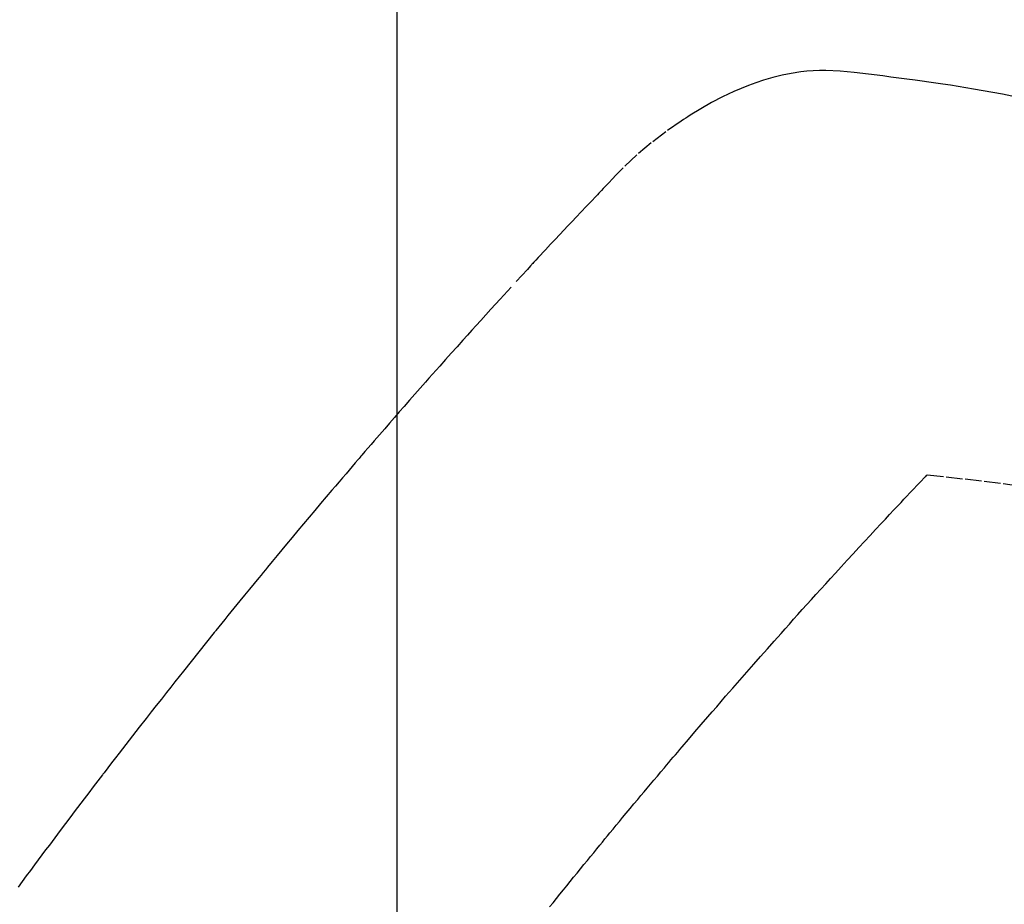
# Model space of a CAD drawing. Units: inches. Extents: x 0 to 26473, y -25 to 8845.
# Drawn here: x 15981 to 15996, y 6793 to 6807 of the extents above; entities that cross this region are included whole.
import ezdxf

# ---------------------------------------------------------------- set-up
doc = ezdxf.new("R2010")
doc.units = ezdxf.units.IN
doc.header["$MEASUREMENT"] = 0
doc.linetypes.add('HIDDEN', pattern=[0.375, 0.25, -0.125])
doc.layers.get('DEFPOINTS').update_dxf_attribs({"color": 146})
for name, color, linetype in [('150-機器', 8, 'Continuous'), ('160-文字', 254, 'Continuous'), ('166-寸法B', 11, 'Continuous')]:
    doc.layers.add(name, color=color, linetype=linetype)
doc.styles.add('KH001', font='txt')
doc.dimstyles.new('KH1xx015', dxfattribs={"dimscale": 10, "dimtxt": 3.8, "dimasz": 0.8, "dimexe": 0.3, "dimexo": 1.2, "dimgap": 0.5, "dimtad": 3, "dimdec": 1, "dimdsep": 46, "dimlunit": 6, "dimtxsty": 'KH001', "dimblk": 'DOT', "dimcen": 1, "dimdle": 1, "dimclrd": 256, "dimclre": 256, "dimclrt": 256, "dimadec": 0, "dimazin": 0, "dimtfac": 1, "dimtdec": 1, "dimtix": 1, "dimtmove": 2, "dimatfit": 3, "dimldrblk": 'CLOSEDBLANK', "dimfxl": 1, "dimtolj": 1, "dimtzin": 0, "dimlwd": -1, "dimlwe": -1, "dimarcsym": 0})
doc.dimstyles.new('KH1xx030', dxfattribs={"dimscale": 30, "dimtxt": 2, "dimasz": 0.6, "dimexe": 0.3, "dimexo": 1.2, "dimgap": 0.5, "dimtad": 3, "dimdec": 1, "dimdsep": 46, "dimlunit": 6, "dimtxsty": 'KH001', "dimblk": 'DOT', "dimcen": 1, "dimdle": 1, "dimclrd": 256, "dimclre": 256, "dimclrt": 256, "dimadec": 0, "dimazin": 0, "dimtfac": 1, "dimtdec": 1, "dimtix": 1, "dimtmove": 2, "dimatfit": 3, "dimldrblk": 'CLOSEDBLANK', "dimfxl": 1, "dimtolj": 1, "dimtzin": 0, "dimlwd": -1, "dimlwe": -1, "dimarcsym": 0})

# ---------------------------------------------------------------- blocks, each defined once
blk = doc.blocks.new('_ClosedBlank')
at = {"color": 0, "linetype": 'ByBlock', "lineweight": -2}
for p, q in [((-1, 0.16667), (0, 0)), ((-1, 0.16667), (-1, -0.16667)), ((0, 0), (-1, -0.16667))]:
    blk.add_line(p, q, dxfattribs=at)
blk = doc.blocks.new('_Dot')
at = {"color": 0, "linetype": 'ByBlock', "lineweight": -2}
blk.add_line((-0.5, 0), (-1, 0), dxfattribs=at)
at = {"color": 0, "linetype": 'ByBlock', "const_width": 0.5}
blk.add_lwpolyline([(-0.25, 0, 1), (0.25, 0, 1)], format="xyb", close=True, dxfattribs=at)
blk = doc.blocks.new('*D878')
at = {"layer": 'DEFPOINTS'}
for p, q in [((15986.992, 6927.942), (15986.992, 6684.053)), ((16106.992, 6872.942), (16106.992, 6684.053)), ((16098.992, 6687.053), (15994.992, 6687.053))]:
    blk.add_line(p, q, dxfattribs=at)
at = {"layer": 'DEFPOINTS', "color": 0}
for p in [(15986.992, 6939.942), (16106.992, 6884.942), (15986.992, 6687.053)]:
    blk.add_point(p, dxfattribs=at)
at = {"layer": 'DEFPOINTS', "linetype": 'ByBlock', "xscale": 8, "yscale": 8, "zscale": 8, "rotation": 180}
blk.add_blockref('_Dot', (15986.992, 6687.053), dxfattribs=at)
at = {"layer": 'DEFPOINTS', "linetype": 'ByBlock', "xscale": 8, "yscale": 8, "zscale": 8}
blk.add_blockref('_Dot', (16106.992, 6687.053), dxfattribs=at)
at = {"layer": 'DEFPOINTS', "insert": (16046.992, 6711.053), "char_height": 38, "attachment_point": 5, "style": 'KH001'}
blk.add_mtext('\\A1;120', dxfattribs=at)
blk = doc.blocks.new('F402_H')
at = {"layer": '150-機器', "color": 13, "linetype": 'HIDDEN'}
for points in [[(-229.296, -134.642), (-229.152, -134.613), (-229.007, -134.586), (-228.862, -134.559), (-228.717, -134.534), (-228.601, -134.514), (-228.485, -134.495), (-228.369, -134.477), (-228.253, -134.459), (-228.148, -134.443), (-228.042, -134.428), (-227.937, -134.412), (-227.832, -134.398), (-227.709, -134.382), (-227.587, -134.367), (-227.464, -134.352), (-227.342, -134.336), (-227.127, -134.308), (-226.912, -134.282), (-226.697, -134.263), (-226.482, -134.253), (-226.387, -134.254), (-226.292, -134.258), (-226.197, -134.265), (-226.103, -134.274), (-225.96, -134.296), (-225.819, -134.324), (-225.679, -134.359), (-225.54, -134.4), (-225.425, -134.438), (-225.312, -134.479), (-225.2, -134.524), (-225.09, -134.572), (-224.92, -134.653), (-224.754, -134.739), (-224.59, -134.832), (-224.43, -134.93), (-224.396, -134.951), (-224.362, -134.973), (-224.328, -134.996), (-224.294, -135.018), (-224.063, -135.179), (-223.839, -135.349), (-223.623, -135.53), (-223.418, -135.722), (-223.363, -135.779), (-223.308, -135.836), (-223.253, -135.893), (-223.199, -135.951), (-223.171, -135.98), (-223.144, -136.009), (-223.116, -136.037), (-223.089, -136.066), (-223.068, -136.088), (-223.048, -136.109), (-223.027, -136.131), (-223.007, -136.152), (-222.931, -136.232), (-222.856, -136.311), (-222.78, -136.39), (-222.705, -136.47), (-222.643, -136.535), (-222.582, -136.601), (-222.52, -136.666), (-222.459, -136.732), (-222.386, -136.809), (-222.319, -136.88), (-222.24, -136.964), (-222.131, -137.082), (-222.098, -137.119), (-222.068, -137.152), (-222.049, -137.172), (-222.05, -137.171), (-222.055, -137.165), (-222.063, -137.157), (-222.07, -137.148), (-222.077, -137.141), (-222.081, -137.137), (-222.056, -137.163), (-222.015, -137.208), (-221.969, -137.259), (-221.723, -137.528), (-221.554, -137.712), (-221.416, -137.863), (-221.263, -138.031), (-221.195, -138.106), (-221.127, -138.18), (-221.06, -138.255), (-220.992, -138.33), (-220.905, -138.428), (-220.817, -138.526), (-220.729, -138.624), (-220.642, -138.723), (-220.588, -138.783), (-220.534, -138.844), (-220.48, -138.904), (-220.426, -138.965), (-220.345, -139.056), (-220.265, -139.147), (-220.185, -139.239), (-220.105, -139.33), (-220.031, -139.415), (-219.957, -139.499), (-219.884, -139.584), (-219.81, -139.668), (-219.77, -139.714), (-219.73, -139.76), (-219.69, -139.806), (-219.65, -139.852), (-219.604, -139.906), (-219.557, -139.96), (-219.511, -140.015), (-219.464, -140.069), (-219.451, -140.085), (-219.438, -140.1), (-219.424, -140.116), (-219.411, -140.131), (-219.364, -140.186), (-219.318, -140.24), (-219.271, -140.294), (-219.225, -140.348), (-219.172, -140.41), (-219.119, -140.473), (-219.066, -140.535), (-219.013, -140.598), (-218.927, -140.699), (-218.841, -140.801), (-218.755, -140.902), (-218.67, -141.004), (-218.584, -141.106), (-218.498, -141.208), (-218.413, -141.311), (-218.327, -141.413), (-218.255, -141.5), (-218.182, -141.587), (-218.11, -141.674), (-218.038, -141.761), (-218.005, -141.801), (-217.973, -141.841), (-217.94, -141.881), (-217.907, -141.92), (-217.836, -142.008), (-217.764, -142.096), (-217.692, -142.183), (-217.62, -142.271), (-217.575, -142.327), (-217.529, -142.383), (-217.484, -142.438), (-217.438, -142.494), (-217.393, -142.55), (-217.348, -142.607), (-217.302, -142.663), (-217.257, -142.719), (-217.25, -142.727), (-217.244, -142.735), (-217.237, -142.743), (-217.231, -142.751), (-217.114, -142.895), (-216.997, -143.041), (-216.881, -143.186), (-216.766, -143.332), (-216.701, -143.413), (-216.637, -143.494), (-216.573, -143.575), (-216.509, -143.656), (-216.432, -143.754), (-216.355, -143.852), (-216.278, -143.949), (-216.201, -144.047), (-216.099, -144.178), (-215.997, -144.309), (-215.896, -144.44), (-215.795, -144.571), (-215.737, -144.645), (-215.68, -144.719), (-215.623, -144.793), (-215.566, -144.868), (-215.56, -144.876), (-215.554, -144.884), (-215.547, -144.892), (-215.541, -144.9), (-215.471, -144.99), (-215.402, -145.081), (-215.333, -145.173), (-215.264, -145.264), (-215.214, -145.33), (-215.164, -145.396), (-215.113, -145.462), (-215.063, -145.528), (-214.982, -145.636), (-214.901, -145.744), (-214.82, -145.853), (-214.738, -145.961), (-214.682, -146.036), (-214.626, -146.111), (-214.57, -146.186), (-214.514, -146.261), (-214.451, -146.345), (-214.39, -146.428), (-214.328, -146.512), (-214.266, -146.596)], [(-228.012, -140.367), (-228.301, -140.397), (-228.589, -140.428), (-228.877, -140.461), (-229.165, -140.497), (-229.364, -140.525)], [(-222.305, -146.898), (-222.356, -146.834), (-222.408, -146.77), (-222.46, -146.705), (-222.512, -146.641), (-222.564, -146.577), (-222.615, -146.513), (-222.667, -146.449), (-222.719, -146.385), (-222.771, -146.321), (-222.824, -146.257), (-222.876, -146.193), (-222.923, -146.135), (-222.971, -146.078), (-223.018, -146.02), (-223.066, -145.962), (-223.103, -145.916), (-223.141, -145.87), (-223.179, -145.823), (-223.217, -145.777), (-223.264, -145.72), (-223.312, -145.662), (-223.36, -145.605), (-223.407, -145.547), (-223.464, -145.478), (-223.522, -145.41), (-223.579, -145.341), (-223.636, -145.272), (-223.684, -145.215), (-223.732, -145.158), (-223.78, -145.1), (-223.828, -145.043), (-223.881, -144.981), (-223.934, -144.918), (-223.987, -144.856), (-224.04, -144.793), (-224.073, -144.754), (-224.107, -144.714), (-224.14, -144.675), (-224.174, -144.635), (-224.207, -144.596), (-224.241, -144.556), (-224.275, -144.516), (-224.309, -144.477), (-224.405, -144.364), (-224.502, -144.251), (-224.598, -144.139), (-224.695, -144.026), (-224.763, -143.948), (-224.831, -143.87), (-224.898, -143.792), (-224.966, -143.713), (-225.073, -143.591), (-225.18, -143.469), (-225.287, -143.347), (-225.394, -143.225), (-225.496, -143.109), (-225.598, -142.994), (-225.701, -142.878), (-225.804, -142.763), (-225.867, -142.692), (-225.93, -142.621), (-225.994, -142.549), (-226.058, -142.478), (-226.126, -142.402), (-226.195, -142.326), (-226.264, -142.25), (-226.333, -142.174), (-226.406, -142.093), (-226.48, -142.012), (-226.554, -141.932), (-226.627, -141.851), (-226.716, -141.754), (-226.804, -141.657), (-226.893, -141.561), (-226.982, -141.465), (-227.066, -141.374), (-227.15, -141.283), (-227.234, -141.193), (-227.318, -141.102), (-227.382, -141.034), (-227.446, -140.965), (-227.511, -140.896), (-227.575, -140.828), (-227.62, -140.781), (-227.664, -140.733), (-227.709, -140.686), (-227.754, -140.639), (-227.808, -140.581), (-227.863, -140.523), (-227.917, -140.466), (-227.972, -140.408), (-227.982, -140.398), (-227.992, -140.388), (-228.002, -140.377), (-228.012, -140.367)]]:
    blk.add_lwpolyline(points, dxfattribs=at)
blk = doc.blocks.new('*D881')
at = {"layer": '166-寸法B'}
for p, q in [((16193.162, 7009.942), (16193.162, 7170.949)), ((15885.44, 7009.942), (16202.162, 7009.942)), ((16193.162, 6752.942), (16193.162, 6991.942)), ((15915.44, 6734.942), (16202.162, 6734.942))]:
    blk.add_line(p, q, dxfattribs=at)
at = {"layer": 'DEFPOINTS', "color": 0}
for p in [(15849.44, 7009.942), (16193.162, 7009.942), (15879.44, 6734.942)]:
    blk.add_point(p, dxfattribs=at)
at = {"layer": '166-寸法B', "linetype": 'ByBlock', "xscale": 18, "yscale": 18, "zscale": 18}
for p, rotation in [((16193.162, 7009.942), 90), ((16193.162, 6734.942), 270)]:
    blk.add_blockref('_Dot', p, dxfattribs=dict(at, rotation=rotation))
at = {"layer": '166-寸法B', "insert": (16148.162, 7101.584), "char_height": 60, "attachment_point": 5, "rotation": 90, "style": 'KH001'}
blk.add_mtext('\\A1;275', dxfattribs=at)

msp = doc.modelspace()

# ---------------------------------------------------------------- block references
at = {"layer": '150-機器', "xscale": -1}
msp.add_blockref('F402_H', (15766.999, 6940.134), dxfattribs=at)

# ---------------------------------------------------------------- dimensions: what is measured, and where the dimension line sits
at = {"layer": '166-寸法B'}
dim = msp.add_linear_dim(base=(16193.162, 7009.942), p1=(15879.44, 6734.942), p2=(15849.44, 7009.942), angle=90, dimstyle='KH1xx030', override={"dimtmove": 1}, dxfattribs=at)
dim.commit()
dim.dimension.update_dxf_attribs({"geometry": '*D881', "text_midpoint": (16198.318, 7101.584), "dimtype": 160})
at = {"layer": 'DEFPOINTS'}
dim = msp.add_linear_dim(base=(15986.992, 6687.053), p1=(16106.992, 6884.942), p2=(15986.992, 6939.942), dimstyle='KH1xx015', dxfattribs=at)
dim.commit()
dim.dimension.update_dxf_attribs({"geometry": '*D878', "text_midpoint": (16046.992, 6711.053)})

# ---------------------------------------------------------------- leaders
at = {"layer": '160-文字', "annotation_type": 0, "has_hookline": 1, "hookline_direction": 1, "text_width": 1266.091}
msp.add_leader([(15986.992, 6939.942), (15716.967, 5570.252), (15716.367, 5570.252)], dimstyle='KH1xx030', override={"dimgap": 0.5, "dimtad": 1}, dxfattribs=at)

doc.saveas('drawing.dxf')
